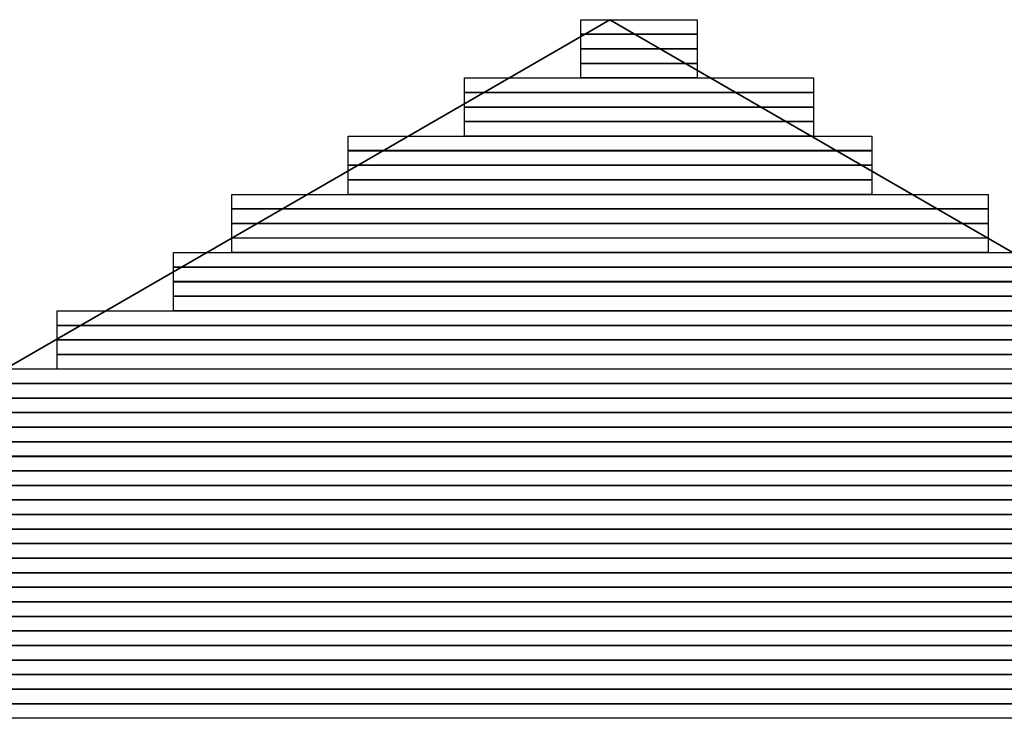
# Model space of a CAD drawing. Units: inches. Extents: x -3.4 to 24.7, y 5.3 to 25.
# Drawn here: x 18.8 to 19.1, y 13.6 to 13.8 of the extents above; entities that cross this region are included whole.
import ezdxf

# ---------------------------------------------------------------- set-up
doc = ezdxf.new("R2010")
doc.units = ezdxf.units.IN
doc.header["$MEASUREMENT"] = 0
doc.layers.add('Capa 1', color=7, linetype='Continuous')
picture_1 = doc.add_image_def('image1.png', size_in_pixel=(8, 1))
picture_2 = doc.add_image_def('image2.png', size_in_pixel=(8, 1))
picture_3 = doc.add_image_def('image3.png', size_in_pixel=(8, 1))
picture_4 = doc.add_image_def('image4.png', size_in_pixel=(8, 1))
picture_5 = doc.add_image_def('image5.png', size_in_pixel=(24, 1))
picture_6 = doc.add_image_def('image6.png', size_in_pixel=(24, 1))
picture_7 = doc.add_image_def('image7.png', size_in_pixel=(24, 1))
picture_8 = doc.add_image_def('image8.png', size_in_pixel=(24, 1))
picture_9 = doc.add_image_def('image9.png', size_in_pixel=(36, 1))
picture_10 = doc.add_image_def('image10.png', size_in_pixel=(36, 1))
picture_11 = doc.add_image_def('image11.png', size_in_pixel=(36, 1))
picture_12 = doc.add_image_def('image12.png', size_in_pixel=(36, 1))
picture_13 = doc.add_image_def('image13.png', size_in_pixel=(52, 1))
picture_14 = doc.add_image_def('image14.png', size_in_pixel=(52, 1))
picture_15 = doc.add_image_def('image15.png', size_in_pixel=(52, 1))
picture_16 = doc.add_image_def('image16.png', size_in_pixel=(52, 1))
picture_17 = doc.add_image_def('image17.png', size_in_pixel=(64, 1))
picture_18 = doc.add_image_def('image18.png', size_in_pixel=(64, 1))
picture_19 = doc.add_image_def('image19.png', size_in_pixel=(64, 1))
picture_20 = doc.add_image_def('image20.png', size_in_pixel=(64, 1))
picture_21 = doc.add_image_def('image21.png', size_in_pixel=(80, 1))
picture_22 = doc.add_image_def('image22.png', size_in_pixel=(80, 1))
picture_23 = doc.add_image_def('image23.png', size_in_pixel=(80, 1))
picture_24 = doc.add_image_def('image24.png', size_in_pixel=(80, 1))
picture_25 = doc.add_image_def('image25.png', size_in_pixel=(92, 1))
picture_26 = doc.add_image_def('image26.png', size_in_pixel=(92, 1))
picture_27 = doc.add_image_def('image27.png', size_in_pixel=(92, 1))
picture_28 = doc.add_image_def('image28.png', size_in_pixel=(92, 1))
picture_29 = doc.add_image_def('image29.png', size_in_pixel=(108, 1))
picture_30 = doc.add_image_def('image30.png', size_in_pixel=(108, 1))
picture_31 = doc.add_image_def('image31.png', size_in_pixel=(108, 1))
picture_32 = doc.add_image_def('image32.png', size_in_pixel=(108, 1))
picture_33 = doc.add_image_def('image33.png', size_in_pixel=(120, 1))
picture_34 = doc.add_image_def('image34.png', size_in_pixel=(120, 1))
picture_35 = doc.add_image_def('image35.png', size_in_pixel=(120, 1))
picture_36 = doc.add_image_def('image36.png', size_in_pixel=(120, 1))
picture_37 = doc.add_image_def('image37.png', size_in_pixel=(136, 1))
picture_38 = doc.add_image_def('image38.png', size_in_pixel=(136, 1))
picture_39 = doc.add_image_def('image39.png', size_in_pixel=(136, 1))
picture_40 = doc.add_image_def('image40.png', size_in_pixel=(136, 1))
picture_41 = doc.add_image_def('image41.png', size_in_pixel=(148, 1))
picture_42 = doc.add_image_def('image42.png', size_in_pixel=(148, 1))
picture_43 = doc.add_image_def('image43.png', size_in_pixel=(148, 1))
picture_44 = doc.add_image_def('image44.png', size_in_pixel=(148, 1))
picture_45 = doc.add_image_def('image45.png', size_in_pixel=(164, 1))
picture_46 = doc.add_image_def('image46.png', size_in_pixel=(164, 1))
picture_47 = doc.add_image_def('image47.png', size_in_pixel=(164, 1))
picture_48 = doc.add_image_def('image48.png', size_in_pixel=(164, 1))

# ---------------------------------------------------------------- blocks, each defined once
blk = doc.blocks.new('block 5')
at = {"layer": 'Capa 1', "lineweight": 0}
blk.add_lwpolyline([(19.01267, 13.78415), (19.04653, 13.78415), (19.04653, 13.78838), (19.01267, 13.78838), (19.01267, 13.78415)], dxfattribs=at)
at = {"layer": 'Capa 1'}
image = blk.add_image(picture_1, insert=(19.01267, 13.78415), size_in_units=(0.03387, 0.00423), dxfattribs=at)
blk = doc.blocks.new('block 6')
at = {"layer": 'Capa 1', "lineweight": 0}
blk.add_lwpolyline([(19.01267, 13.77991), (19.04653, 13.77991), (19.04653, 13.78415), (19.01267, 13.78415), (19.01267, 13.77991)], dxfattribs=at)
at = {"layer": 'Capa 1'}
image = blk.add_image(picture_2, insert=(19.01267, 13.77991), size_in_units=(0.03387, 0.00423), dxfattribs=at)
blk = doc.blocks.new('block 7')
at = {"layer": 'Capa 1', "lineweight": 0}
blk.add_lwpolyline([(19.01267, 13.77567), (19.04653, 13.77567), (19.04653, 13.77991), (19.01267, 13.77991), (19.01267, 13.77567)], dxfattribs=at)
at = {"layer": 'Capa 1'}
image = blk.add_image(picture_3, insert=(19.01267, 13.77568), size_in_units=(0.03387, 0.00423), dxfattribs=at)
blk = doc.blocks.new('block 8')
at = {"layer": 'Capa 1', "lineweight": 0}
blk.add_lwpolyline([(19.01267, 13.77143), (19.04653, 13.77143), (19.04653, 13.77567), (19.01267, 13.77567), (19.01267, 13.77143)], dxfattribs=at)
at = {"layer": 'Capa 1'}
image = blk.add_image(picture_4, insert=(19.01267, 13.77144), size_in_units=(0.03387, 0.00423), dxfattribs=at)
blk = doc.blocks.new('block 9')
at = {"layer": 'Capa 1', "lineweight": 0}
blk.add_lwpolyline([(18.9788, 13.7672), (19.0804, 13.7672), (19.0804, 13.77143), (18.9788, 13.77143), (18.9788, 13.7672)], dxfattribs=at)
at = {"layer": 'Capa 1'}
image = blk.add_image(picture_5, insert=(18.9788, 13.7672), size_in_units=(0.1016, 0.00423), dxfattribs=at)
blk = doc.blocks.new('block 10')
at = {"layer": 'Capa 1', "lineweight": 0}
blk.add_lwpolyline([(18.9788, 13.76296), (19.0804, 13.76296), (19.0804, 13.7672), (18.9788, 13.7672), (18.9788, 13.76296)], dxfattribs=at)
at = {"layer": 'Capa 1'}
image = blk.add_image(picture_6, insert=(18.9788, 13.76296), size_in_units=(0.1016, 0.00423), dxfattribs=at)
blk = doc.blocks.new('block 11')
at = {"layer": 'Capa 1', "lineweight": 0}
blk.add_lwpolyline([(18.9788, 13.75876), (19.0804, 13.75876), (19.0804, 13.76296), (18.9788, 13.76296), (18.9788, 13.75876)], dxfattribs=at)
at = {"layer": 'Capa 1'}
image = blk.add_image(picture_7, insert=(18.9788, 13.75873), size_in_units=(0.1016, 0.00423), dxfattribs=at)
blk = doc.blocks.new('block 12')
at = {"layer": 'Capa 1', "lineweight": 0}
blk.add_lwpolyline([(18.9788, 13.75452), (19.0804, 13.75452), (19.0804, 13.75876), (18.9788, 13.75876), (18.9788, 13.75452)], dxfattribs=at)
at = {"layer": 'Capa 1'}
image = blk.add_image(picture_8, insert=(18.9788, 13.75452), size_in_units=(0.1016, 0.00423), dxfattribs=at)
blk = doc.blocks.new('block 13')
at = {"layer": 'Capa 1', "lineweight": 0}
blk.add_lwpolyline([(18.94494, 13.75028), (19.09731, 13.75028), (19.09731, 13.75452), (18.94494, 13.75452), (18.94494, 13.75028)], dxfattribs=at)
at = {"layer": 'Capa 1'}
image = blk.add_image(picture_9, insert=(18.94494, 13.75029), size_in_units=(0.1524, 0.00423), dxfattribs=at)
blk = doc.blocks.new('block 14')
at = {"layer": 'Capa 1', "lineweight": 0}
blk.add_lwpolyline([(18.94494, 13.74604), (19.09731, 13.74604), (19.09731, 13.75028), (18.94494, 13.75028), (18.94494, 13.74604)], dxfattribs=at)
at = {"layer": 'Capa 1'}
image = blk.add_image(picture_10, insert=(18.94494, 13.74605), size_in_units=(0.1524, 0.00423), dxfattribs=at)
blk = doc.blocks.new('block 15')
at = {"layer": 'Capa 1', "lineweight": 0}
blk.add_lwpolyline([(18.94494, 13.74181), (19.09731, 13.74181), (19.09731, 13.74604), (18.94494, 13.74604), (18.94494, 13.74181)], dxfattribs=at)
at = {"layer": 'Capa 1'}
image = blk.add_image(picture_11, insert=(18.94494, 13.74181), size_in_units=(0.1524, 0.00423), dxfattribs=at)
blk = doc.blocks.new('block 16')
at = {"layer": 'Capa 1', "lineweight": 0}
blk.add_lwpolyline([(18.94494, 13.73757), (19.09731, 13.73757), (19.09731, 13.74181), (18.94494, 13.74181), (18.94494, 13.73757)], dxfattribs=at)
at = {"layer": 'Capa 1'}
image = blk.add_image(picture_12, insert=(18.94494, 13.73757), size_in_units=(0.1524, 0.00423), dxfattribs=at)
blk = doc.blocks.new('block 17')
at = {"layer": 'Capa 1', "lineweight": 0}
blk.add_lwpolyline([(18.91107, 13.73333), (19.13118, 13.73333), (19.13118, 13.73757), (18.91107, 13.73757), (18.91107, 13.73333)], dxfattribs=at)
at = {"layer": 'Capa 1'}
image = blk.add_image(picture_13, insert=(18.91107, 13.73334), size_in_units=(0.22013, 0.00423), dxfattribs=at)
blk = doc.blocks.new('block 18')
at = {"layer": 'Capa 1', "lineweight": 0}
blk.add_lwpolyline([(18.91107, 13.72909), (19.13118, 13.72909), (19.13118, 13.73333), (18.91107, 13.73333), (18.91107, 13.72909)], dxfattribs=at)
at = {"layer": 'Capa 1'}
image = blk.add_image(picture_14, insert=(18.91107, 13.7291), size_in_units=(0.22013, 0.00423), dxfattribs=at)
blk = doc.blocks.new('block 19')
at = {"layer": 'Capa 1', "lineweight": 0}
blk.add_lwpolyline([(18.91107, 13.72489), (19.13118, 13.72489), (19.13118, 13.72909), (18.91107, 13.72909), (18.91107, 13.72489)], dxfattribs=at)
at = {"layer": 'Capa 1'}
image = blk.add_image(picture_15, insert=(18.91107, 13.72486), size_in_units=(0.22013, 0.00423), dxfattribs=at)
blk = doc.blocks.new('block 20')
at = {"layer": 'Capa 1', "lineweight": 0}
blk.add_lwpolyline([(18.91107, 13.72065), (19.13118, 13.72065), (19.13118, 13.72489), (18.91107, 13.72489), (18.91107, 13.72065)], dxfattribs=at)
at = {"layer": 'Capa 1'}
image = blk.add_image(picture_16, insert=(18.91107, 13.72066), size_in_units=(0.22013, 0.00423), dxfattribs=at)
blk = doc.blocks.new('block 21')
at = {"layer": 'Capa 1', "lineweight": 0}
blk.add_lwpolyline([(18.89412, 13.71642), (19.16504, 13.71642), (19.16504, 13.72065), (18.89412, 13.72065), (18.89412, 13.71642)], dxfattribs=at)
at = {"layer": 'Capa 1'}
image = blk.add_image(picture_17, insert=(18.89412, 13.71642), size_in_units=(0.27093, 0.00423), dxfattribs=at)
blk = doc.blocks.new('block 22')
at = {"layer": 'Capa 1', "lineweight": 0}
blk.add_lwpolyline([(18.89412, 13.71218), (19.16504, 13.71218), (19.16504, 13.71642), (18.89412, 13.71642), (18.89412, 13.71218)], dxfattribs=at)
at = {"layer": 'Capa 1'}
image = blk.add_image(picture_18, insert=(18.89412, 13.71218), size_in_units=(0.27093, 0.00423), dxfattribs=at)
blk = doc.blocks.new('block 23')
at = {"layer": 'Capa 1', "lineweight": 0}
blk.add_lwpolyline([(18.89412, 13.70794), (19.16504, 13.70794), (19.16504, 13.71218), (18.89412, 13.71218), (18.89412, 13.70794)], dxfattribs=at)
at = {"layer": 'Capa 1'}
image = blk.add_image(picture_19, insert=(18.89412, 13.70794), size_in_units=(0.27093, 0.00423), dxfattribs=at)
blk = doc.blocks.new('block 24')
at = {"layer": 'Capa 1', "lineweight": 0}
blk.add_lwpolyline([(18.89412, 13.7037), (19.16504, 13.7037), (19.16504, 13.70794), (18.89412, 13.70794), (18.89412, 13.7037)], dxfattribs=at)
at = {"layer": 'Capa 1'}
image = blk.add_image(picture_20, insert=(18.89412, 13.70371), size_in_units=(0.27093, 0.00423), dxfattribs=at)
blk = doc.blocks.new('block 25')
at = {"layer": 'Capa 1', "lineweight": 0}
blk.add_lwpolyline([(18.86026, 13.69947), (19.19891, 13.69947), (19.19891, 13.7037), (18.86026, 13.7037), (18.86026, 13.69947)], dxfattribs=at)
at = {"layer": 'Capa 1'}
image = blk.add_image(picture_21, insert=(18.86026, 13.69947), size_in_units=(0.33867, 0.00423), dxfattribs=at)
blk = doc.blocks.new('block 26')
at = {"layer": 'Capa 1', "lineweight": 0}
blk.add_lwpolyline([(18.86026, 13.69523), (19.19891, 13.69523), (19.19891, 13.69947), (18.86026, 13.69947), (18.86026, 13.69523)], dxfattribs=at)
at = {"layer": 'Capa 1'}
image = blk.add_image(picture_22, insert=(18.86026, 13.69523), size_in_units=(0.33867, 0.00423), dxfattribs=at)
blk = doc.blocks.new('block 27')
at = {"layer": 'Capa 1', "lineweight": 0}
blk.add_lwpolyline([(18.86026, 13.69099), (19.19891, 13.69099), (19.19891, 13.69523), (18.86026, 13.69523), (18.86026, 13.69099)], dxfattribs=at)
at = {"layer": 'Capa 1'}
image = blk.add_image(picture_23, insert=(18.86026, 13.691), size_in_units=(0.33867, 0.00423), dxfattribs=at)
blk = doc.blocks.new('block 28')
at = {"layer": 'Capa 1', "lineweight": 0}
blk.add_lwpolyline([(18.86026, 13.68679), (19.19891, 13.68679), (19.19891, 13.69099), (18.86026, 13.69099), (18.86026, 13.68679)], dxfattribs=at)
at = {"layer": 'Capa 1'}
image = blk.add_image(picture_24, insert=(18.86026, 13.68676), size_in_units=(0.33867, 0.00423), dxfattribs=at)
blk = doc.blocks.new('block 29')
at = {"layer": 'Capa 1', "lineweight": 0}
blk.add_lwpolyline([(18.82639, 13.68255), (19.21586, 13.68255), (19.21586, 13.68679), (18.82639, 13.68679), (18.82639, 13.68255)], dxfattribs=at)
at = {"layer": 'Capa 1'}
image = blk.add_image(picture_25, insert=(18.82639, 13.68256), size_in_units=(0.38947, 0.00423), dxfattribs=at)
blk = doc.blocks.new('block 30')
at = {"layer": 'Capa 1', "lineweight": 0}
blk.add_lwpolyline([(18.82639, 13.67831), (19.21586, 13.67831), (19.21586, 13.68255), (18.82639, 13.68255), (18.82639, 13.67831)], dxfattribs=at)
at = {"layer": 'Capa 1'}
image = blk.add_image(picture_26, insert=(18.82639, 13.67832), size_in_units=(0.38947, 0.00423), dxfattribs=at)
blk = doc.blocks.new('block 31')
at = {"layer": 'Capa 1', "lineweight": 0}
blk.add_lwpolyline([(18.82639, 13.67408), (19.21586, 13.67408), (19.21586, 13.67831), (18.82639, 13.67831), (18.82639, 13.67408)], dxfattribs=at)
at = {"layer": 'Capa 1'}
image = blk.add_image(picture_27, insert=(18.82639, 13.67408), size_in_units=(0.38947, 0.00423), dxfattribs=at)
blk = doc.blocks.new('block 32')
at = {"layer": 'Capa 1', "lineweight": 0}
blk.add_lwpolyline([(18.82639, 13.66984), (19.21586, 13.66984), (19.21586, 13.67408), (18.82639, 13.67408), (18.82639, 13.66984)], dxfattribs=at)
at = {"layer": 'Capa 1'}
image = blk.add_image(picture_28, insert=(18.82639, 13.66984), size_in_units=(0.38947, 0.00423), dxfattribs=at)
blk = doc.blocks.new('block 33')
at = {"layer": 'Capa 1', "lineweight": 0}
blk.add_lwpolyline([(18.79253, 13.6656), (19.24972, 13.6656), (19.24972, 13.66984), (18.79253, 13.66984), (18.79253, 13.6656)], dxfattribs=at)
at = {"layer": 'Capa 1'}
image = blk.add_image(picture_29, insert=(18.79253, 13.6656), size_in_units=(0.4572, 0.00423), dxfattribs=at)
blk = doc.blocks.new('block 34')
at = {"layer": 'Capa 1', "lineweight": 0}
blk.add_lwpolyline([(18.79253, 13.66136), (19.24972, 13.66136), (19.24972, 13.6656), (18.79253, 13.6656), (18.79253, 13.66136)], dxfattribs=at)
at = {"layer": 'Capa 1'}
image = blk.add_image(picture_30, insert=(18.79253, 13.66137), size_in_units=(0.4572, 0.00423), dxfattribs=at)
blk = doc.blocks.new('block 35')
at = {"layer": 'Capa 1', "lineweight": 0}
blk.add_lwpolyline([(18.79253, 13.65713), (19.24972, 13.65713), (19.24972, 13.66136), (18.79253, 13.66136), (18.79253, 13.65713)], dxfattribs=at)
at = {"layer": 'Capa 1'}
image = blk.add_image(picture_31, insert=(18.79253, 13.65713), size_in_units=(0.4572, 0.00423), dxfattribs=at)
blk = doc.blocks.new('block 36')
at = {"layer": 'Capa 1', "lineweight": 0}
blk.add_lwpolyline([(18.79253, 13.65292), (19.24972, 13.65292), (19.24972, 13.65713), (18.79253, 13.65713), (18.79253, 13.65292)], dxfattribs=at)
at = {"layer": 'Capa 1'}
image = blk.add_image(picture_32, insert=(18.79253, 13.65289), size_in_units=(0.4572, 0.00423), dxfattribs=at)
blk = doc.blocks.new('block 37')
at = {"layer": 'Capa 1', "lineweight": 0}
blk.add_lwpolyline([(18.77558, 13.64868), (19.28359, 13.64868), (19.28359, 13.65292), (18.77558, 13.65292), (18.77558, 13.64868)], dxfattribs=at)
at = {"layer": 'Capa 1'}
image = blk.add_image(picture_33, insert=(18.77558, 13.64869), size_in_units=(0.508, 0.00423), dxfattribs=at)
blk = doc.blocks.new('block 38')
at = {"layer": 'Capa 1', "lineweight": 0}
blk.add_lwpolyline([(18.77558, 13.64445), (19.28359, 13.64445), (19.28359, 13.64868), (18.77558, 13.64868), (18.77558, 13.64445)], dxfattribs=at)
at = {"layer": 'Capa 1'}
image = blk.add_image(picture_34, insert=(18.77558, 13.64445), size_in_units=(0.508, 0.00423), dxfattribs=at)
blk = doc.blocks.new('block 39')
at = {"layer": 'Capa 1', "lineweight": 0}
blk.add_lwpolyline([(18.77558, 13.64021), (19.28359, 13.64021), (19.28359, 13.64445), (18.77558, 13.64445), (18.77558, 13.64021)], dxfattribs=at)
at = {"layer": 'Capa 1'}
image = blk.add_image(picture_35, insert=(18.77558, 13.64021), size_in_units=(0.508, 0.00423), dxfattribs=at)
blk = doc.blocks.new('block 40')
at = {"layer": 'Capa 1', "lineweight": 0}
blk.add_lwpolyline([(18.77558, 13.63597), (19.28359, 13.63597), (19.28359, 13.64021), (18.77558, 13.64021), (18.77558, 13.63597)], dxfattribs=at)
at = {"layer": 'Capa 1'}
image = blk.add_image(picture_36, insert=(18.77558, 13.63598), size_in_units=(0.508, 0.00423), dxfattribs=at)
blk = doc.blocks.new('block 41')
at = {"layer": 'Capa 1', "lineweight": 0}
blk.add_lwpolyline([(18.74171, 13.63174), (19.31746, 13.63174), (19.31746, 13.63597), (18.74171, 13.63597), (18.74171, 13.63174)], dxfattribs=at)
at = {"layer": 'Capa 1'}
image = blk.add_image(picture_37, insert=(18.74171, 13.63174), size_in_units=(0.57573, 0.00423), dxfattribs=at)
blk = doc.blocks.new('block 42')
at = {"layer": 'Capa 1', "lineweight": 0}
blk.add_lwpolyline([(18.74171, 13.6275), (19.31746, 13.6275), (19.31746, 13.63174), (18.74171, 13.63174), (18.74171, 13.6275)], dxfattribs=at)
at = {"layer": 'Capa 1'}
image = blk.add_image(picture_38, insert=(18.74171, 13.6275), size_in_units=(0.57573, 0.00423), dxfattribs=at)
blk = doc.blocks.new('block 43')
at = {"layer": 'Capa 1', "lineweight": 0}
blk.add_lwpolyline([(18.74171, 13.62326), (19.31746, 13.62326), (19.31746, 13.6275), (18.74171, 13.6275), (18.74171, 13.62326)], dxfattribs=at)
at = {"layer": 'Capa 1'}
image = blk.add_image(picture_39, insert=(18.74171, 13.62327), size_in_units=(0.57573, 0.00423), dxfattribs=at)
blk = doc.blocks.new('block 44')
at = {"layer": 'Capa 1', "lineweight": 0}
blk.add_lwpolyline([(18.74171, 13.61906), (19.31746, 13.61906), (19.31746, 13.62326), (18.74171, 13.62326), (18.74171, 13.61906)], dxfattribs=at)
at = {"layer": 'Capa 1'}
image = blk.add_image(picture_40, insert=(18.74171, 13.61903), size_in_units=(0.57573, 0.00423), dxfattribs=at)
blk = doc.blocks.new('block 45')
at = {"layer": 'Capa 1', "lineweight": 0}
blk.add_lwpolyline([(18.70785, 13.61482), (19.33441, 13.61482), (19.33441, 13.61906), (18.70785, 13.61906), (18.70785, 13.61482)], dxfattribs=at)
at = {"layer": 'Capa 1'}
image = blk.add_image(picture_41, insert=(18.70785, 13.61482), size_in_units=(0.62653, 0.00423), dxfattribs=at)
blk = doc.blocks.new('block 46')
at = {"layer": 'Capa 1', "lineweight": 0}
blk.add_lwpolyline([(18.70785, 13.61058), (19.33441, 13.61058), (19.33441, 13.61482), (18.70785, 13.61482), (18.70785, 13.61058)], dxfattribs=at)
at = {"layer": 'Capa 1'}
image = blk.add_image(picture_42, insert=(18.70785, 13.61059), size_in_units=(0.62653, 0.00423), dxfattribs=at)
blk = doc.blocks.new('block 47')
at = {"layer": 'Capa 1', "lineweight": 0}
blk.add_lwpolyline([(18.70785, 13.60634), (19.33441, 13.60634), (19.33441, 13.61058), (18.70785, 13.61058), (18.70785, 13.60634)], dxfattribs=at)
at = {"layer": 'Capa 1'}
image = blk.add_image(picture_43, insert=(18.70785, 13.60635), size_in_units=(0.62653, 0.00423), dxfattribs=at)
blk = doc.blocks.new('block 48')
at = {"layer": 'Capa 1', "lineweight": 0}
blk.add_lwpolyline([(18.70785, 13.60211), (19.33441, 13.60211), (19.33441, 13.60634), (18.70785, 13.60634), (18.70785, 13.60211)], dxfattribs=at)
at = {"layer": 'Capa 1'}
image = blk.add_image(picture_44, insert=(18.70785, 13.60211), size_in_units=(0.62653, 0.00423), dxfattribs=at)
blk = doc.blocks.new('block 49')
at = {"layer": 'Capa 1', "lineweight": 0}
blk.add_lwpolyline([(18.67398, 13.59787), (19.36827, 13.59787), (19.36827, 13.60211), (18.67398, 13.60211), (18.67398, 13.59787)], dxfattribs=at)
at = {"layer": 'Capa 1'}
image = blk.add_image(picture_45, insert=(18.67398, 13.59787), size_in_units=(0.69427, 0.00423), dxfattribs=at)
blk = doc.blocks.new('block 50')
at = {"layer": 'Capa 1', "lineweight": 0}
blk.add_lwpolyline([(18.67398, 13.59363), (19.36827, 13.59363), (19.36827, 13.59787), (18.67398, 13.59787), (18.67398, 13.59363)], dxfattribs=at)
at = {"layer": 'Capa 1'}
image = blk.add_image(picture_46, insert=(18.67398, 13.59364), size_in_units=(0.69427, 0.00423), dxfattribs=at)
blk = doc.blocks.new('block 51')
at = {"layer": 'Capa 1', "lineweight": 0}
blk.add_lwpolyline([(18.67398, 13.58939), (19.36827, 13.58939), (19.36827, 13.59363), (18.67398, 13.59363), (18.67398, 13.58939)], dxfattribs=at)
at = {"layer": 'Capa 1'}
image = blk.add_image(picture_47, insert=(18.67398, 13.5894), size_in_units=(0.69427, 0.00423), dxfattribs=at)
blk = doc.blocks.new('block 52')
at = {"layer": 'Capa 1', "lineweight": 0}
blk.add_lwpolyline([(18.67398, 13.58516), (19.36827, 13.58516), (19.36827, 13.58939), (18.67398, 13.58939), (18.67398, 13.58516)], dxfattribs=at)
at = {"layer": 'Capa 1'}
image = blk.add_image(picture_48, insert=(18.67398, 13.58516), size_in_units=(0.69427, 0.00423), dxfattribs=at)

msp = doc.modelspace()

# ---------------------------------------------------------------- linework, layer by layer
at = {"layer": 'Capa 1', "color": 7, "lineweight": 35}
for points in [[(19.02111, 13.78838), (11.98532, 9.72861)], [(21.81512, 12.17546), (19.02111, 13.78838)]]:
    msp.add_lwpolyline(points, dxfattribs=at)

# ---------------------------------------------------------------- block references
at = {"layer": 'Capa 1'}
for name in ['block 5', 'block 6', 'block 7', 'block 8', 'block 9', 'block 10', 'block 11', 'block 12', 'block 13', 'block 14', 'block 15', 'block 16', 'block 17', 'block 18', 'block 19', 'block 20', 'block 21', 'block 22', 'block 23', 'block 24', 'block 25', 'block 26', 'block 27', 'block 28', 'block 29', 'block 30', 'block 31', 'block 32', 'block 33', 'block 34', 'block 35', 'block 36', 'block 37', 'block 38', 'block 39', 'block 40', 'block 41', 'block 42', 'block 43', 'block 44', 'block 45', 'block 46', 'block 47', 'block 48', 'block 49', 'block 50', 'block 51', 'block 52']:
    msp.add_blockref(name, (0, 0), dxfattribs=at)

doc.saveas('drawing.dxf')
